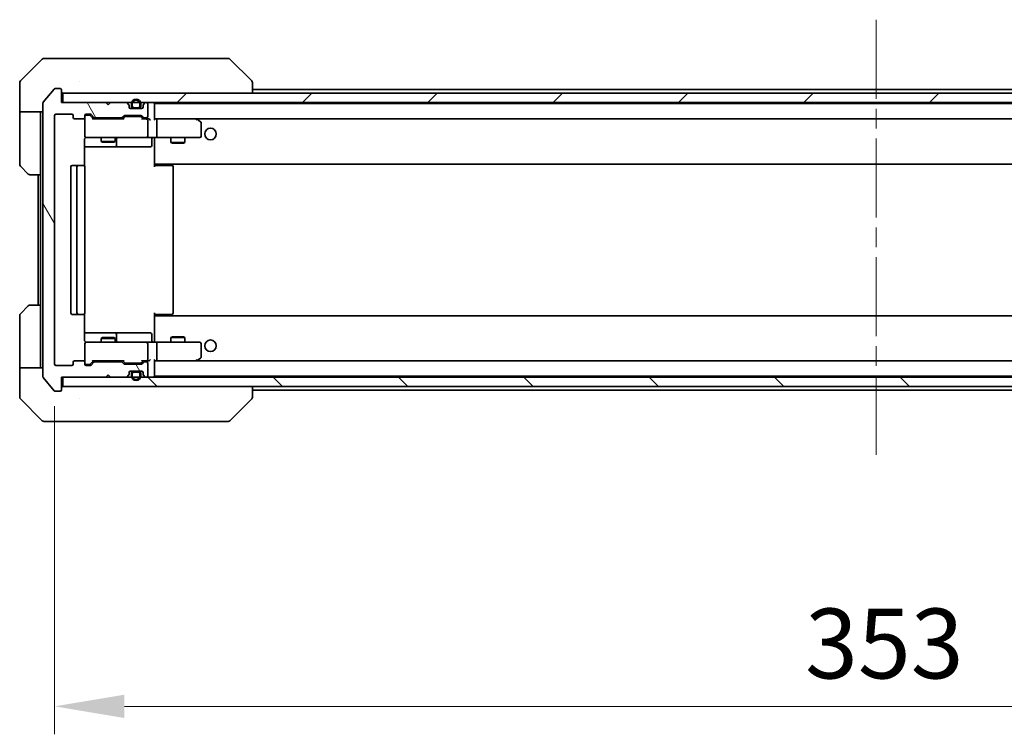
# Model space of a CAD drawing. Units: millimetres. Extents: x 43 to 9096, y 24 to 1710.
# Drawn here: x 3078 to 3290, y 1220 to 1374 of the extents above; entities that cross this region are included whole.
import ezdxf

# ---------------------------------------------------------------- set-up
doc = ezdxf.new("R2010")
doc.units = ezdxf.units.MM
doc.header["$LTSCALE"] = 3
doc.linetypes.add('CHAIN', pattern=[0.3543, 0.2362, -0.0295, 0.0591, -0.0295])
doc.layers.get('Defpoints').update_dxf_attribs({"lineweight": 25})
for name, color, linetype, lineweight in [('Centerline (ISO)', 131, 'Continuous', 18), ('Dimension (ISO)', 7, 'Continuous', 18), ('Dimension (ISO) @ 1', 7, 'Continuous', 18), ('Hatch (ISO)', 1, 'Continuous', 18), ('Visible (ISO)', 7, 'Continuous', 35)]:
    doc.layers.add(name, color=color, linetype=linetype, lineweight=lineweight)
doc.styles.add('Note Text (TK)', font='txt')
doc.dimstyles.new('Default - Method 1b (TK)', dxfattribs={"dimscale": 3, "dimtxt": 2.5, "dimasz": 2.5, "dimexe": 1, "dimexo": 1.5, "dimgap": 1, "dimtad": 1, "dimtoh": 1, "dimrnd": 1e-08, "dimdsep": 46, "dimtxsty": 'Note Text (TK)', "dimcen": 0.09, "dimdle": 5, "dimclrd": 100, "dimclre": 100, "dimclrt": 7, "dimadec": 1, "dimazin": 1, "dimtfac": 1, "dimtmove": 0, "dimatfit": 3, "dimfxl": 1, "dimtolj": 1, "dimlwd": -1, "dimlwe": -1, "dimarcsym": 0})

# ---------------------------------------------------------------- blocks, each defined once
blk = doc.blocks.new('*D116')
at = {"layer": 'Defpoints', "color": 0}
for p in [(3085.59, 1299.5), (3438.59, 1299.5), (3438.59, 1226)]:
    blk.add_point(p, dxfattribs=at)
at = {"layer": 'Dimension (ISO)', "color": 100}
for p, q in [((3085.59, 1290.5), (3085.59, 1220)), ((3438.59, 1290.5), (3438.59, 1220)), ((3100.59, 1226), (3423.59, 1226))]:
    blk.add_line(p, q, dxfattribs=at)
for points in [[(3100.59, 1228.5), (3100.59, 1223.5), (3085.59, 1226)], [(3423.59, 1228.5), (3423.59, 1223.5), (3438.59, 1226)]]:
    blk.add_solid(points, dxfattribs=at)
at = {"layer": 'Dimension (ISO)', "color": 7, "insert": (3246.83, 1239.5), "char_height": 15, "attachment_point": 4, "style": 'Note Text (TK)'}
blk.add_mtext('\\A1;353', dxfattribs=at)

msp = doc.modelspace()

# ---------------------------------------------------------------- hatches: boundary and pattern name
at = {"layer": 'Hatch (ISO)'}
h = msp.add_hatch(dxfattribs=at)
h.set_pattern_fill('ANSI31', color=256, scale=152.4, angle=75.000175, style=0)
h.set_pattern_definition([(120.0002, (1139.5, -24), (-16.49775, -9.52505), [])])
edge = h.paths.add_edge_path()
edge.add_line((3094.2634, 1352.4039), (3099.9149, 1352.4039))
edge.add_ellipse((3099.9149, 1352.7039), major_axis=(0.3, 0), ratio=1, start_angle=270, end_angle=315)
edge.add_line((3100.127, 1352.4917), (3100.4513, 1352.816))
edge.add_ellipse((3100.6634, 1352.6039), major_axis=(0.2121, 0.2121), ratio=1, start_angle=45, end_angle=90, ccw=False)
edge.add_line((3100.6634, 1352.9039), (3104.1649, 1352.9039))
edge.add_ellipse((3104.1649, 1352.6039), major_axis=(0.3, 0), ratio=1, start_angle=45, end_angle=90, ccw=False)
edge.add_line((3104.377, 1352.816), (3104.7013, 1352.4917))
edge.add_ellipse((3104.9134, 1352.7039), major_axis=(0.2121, -0.2121), ratio=1, start_angle=270, end_angle=315)
edge.add_line((3104.9134, 1352.4039), (3105.2892, 1352.4039))
edge.add_ellipse((3105.2892, 1352.7039), major_axis=(0.3, 0), ratio=1, start_angle=270, end_angle=360)
edge.add_line((3105.5892, 1352.7039), (3105.5892, 1355.4039))
edge.add_ellipse((3105.2892, 1355.4039), major_axis=(0, 0.3), ratio=1, start_angle=270, end_angle=360)
edge.add_line((3105.2892, 1355.7039), (3105.2134, 1355.7039))
edge.add_ellipse((3105.2134, 1355.4039), major_axis=(-0.3, 0), ratio=1, start_angle=270, end_angle=315)
edge.add_line((3105.0013, 1355.616), (3104.677, 1355.2917))
edge.add_ellipse((3104.8892, 1355.0796), major_axis=(-0.2121, -0.2121), ratio=1, start_angle=270, end_angle=315)
edge.add_line((3104.5892, 1355.0796), (3104.5892, 1354.7039))
edge.add_ellipse((3104.2892, 1354.7039), major_axis=(0, -0.3), ratio=1, start_angle=0, end_angle=90, ccw=False)
edge.add_line((3104.2892, 1354.4039), (3101.8892, 1354.4039))
edge.add_ellipse((3101.8892, 1354.7039), major_axis=(-0.3, 0), ratio=1, start_angle=0, end_angle=90, ccw=False)
edge.add_line((3101.5892, 1354.7039), (3101.5892, 1355.0796))
edge.add_ellipse((3101.2892, 1355.0796), major_axis=(0, 0.3), ratio=1, start_angle=270, end_angle=315)
edge.add_line((3101.5013, 1355.2917), (3101.177, 1355.616))
edge.add_ellipse((3100.9649, 1355.4039), major_axis=(-0.2121, 0.2121), ratio=1, start_angle=270, end_angle=315)
edge.add_line((3100.9649, 1355.7039), (3097.5892, 1355.7039))
edge.add_line((3097.5892, 1355.7039), (3097.0892, 1355.2039))
edge.add_line((3097.0892, 1355.2039), (3096.5892, 1355.7039))
edge.add_line((3096.5892, 1355.7039), (3087.0892, 1355.7039))
edge.add_line((3087.0892, 1355.7039), (3087.0892, 1358.4039))
edge.add_ellipse((3086.7892, 1358.4039), major_axis=(0, 0.3), ratio=1, start_angle=270, end_angle=360)
edge.add_line((3086.7892, 1358.7039), (3085.7297, 1358.7039))
edge.add_ellipse((3085.7297, 1358.4039), major_axis=(-0.3, 0), ratio=1, start_angle=270, end_angle=320.194429)
edge.add_line((3085.4992, 1358.5959), (3083.1587, 1355.7873))
edge.add_ellipse((3083.3892, 1355.5952), major_axis=(-0.1921, -0.2305), ratio=1, start_angle=270, end_angle=309.805571)
edge.add_line((3083.0892, 1355.5952), (3083.0892, 1296.8125))
edge.add_ellipse((3083.3892, 1296.8125), major_axis=(0, -0.3), ratio=1, start_angle=270, end_angle=309.805571)
edge.add_line((3083.1587, 1296.6204), (3085.4992, 1293.8118))
edge.add_ellipse((3085.7297, 1294.0039), major_axis=(0.1921, -0.2305), ratio=1, start_angle=270, end_angle=320.194429)
edge.add_line((3085.7297, 1293.7039), (3086.7892, 1293.7039))
edge.add_ellipse((3086.7892, 1294.0039), major_axis=(0.3, 0), ratio=1, start_angle=270, end_angle=360)
edge.add_line((3087.0892, 1294.0039), (3087.0892, 1296.7039))
edge.add_line((3087.0892, 1296.7039), (3096.5892, 1296.7039))
edge.add_line((3096.5892, 1296.7039), (3097.0892, 1297.2039))
edge.add_line((3097.0892, 1297.2039), (3097.5892, 1296.7039))
edge.add_line((3097.5892, 1296.7039), (3100.9649, 1296.7039))
edge.add_ellipse((3100.9649, 1297.0039), major_axis=(0.3, 0), ratio=1, start_angle=270, end_angle=315)
edge.add_line((3101.177, 1296.7917), (3101.5013, 1297.116))
edge.add_ellipse((3101.2892, 1297.3281), major_axis=(0.2121, 0.2121), ratio=1, start_angle=270, end_angle=315)
edge.add_line((3101.5892, 1297.3281), (3101.5892, 1297.7039))
edge.add_ellipse((3101.8892, 1297.7039), major_axis=(0, 0.3), ratio=1, start_angle=0, end_angle=90, ccw=False)
edge.add_line((3101.8892, 1298.0039), (3104.2892, 1298.0039))
edge.add_ellipse((3104.2892, 1297.7039), major_axis=(0.3, 0), ratio=1, start_angle=0, end_angle=90, ccw=False)
edge.add_line((3104.5892, 1297.7039), (3104.5892, 1297.3281))
edge.add_ellipse((3104.8892, 1297.3281), major_axis=(0, -0.3), ratio=1, start_angle=270, end_angle=315)
edge.add_line((3104.677, 1297.116), (3105.0013, 1296.7917))
edge.add_ellipse((3105.2134, 1297.0039), major_axis=(0.2121, -0.2121), ratio=1, start_angle=270, end_angle=315)
edge.add_line((3105.2134, 1296.7039), (3105.2892, 1296.7039))
edge.add_ellipse((3105.2892, 1297.0039), major_axis=(0.3, 0), ratio=1, start_angle=270, end_angle=360)
edge.add_line((3105.5892, 1297.0039), (3105.5892, 1299.7039))
edge.add_ellipse((3105.2892, 1299.7039), major_axis=(0, 0.3), ratio=1, start_angle=270, end_angle=360)
edge.add_line((3105.2892, 1300.0039), (3104.9134, 1300.0039))
edge.add_ellipse((3104.9134, 1299.7039), major_axis=(-0.3, 0), ratio=1, start_angle=270, end_angle=315)
edge.add_line((3104.7013, 1299.916), (3104.377, 1299.5917))
edge.add_ellipse((3104.1649, 1299.8039), major_axis=(-0.2121, -0.2121), ratio=1, start_angle=45, end_angle=90, ccw=False)
edge.add_line((3104.1649, 1299.5039), (3100.6634, 1299.5039))
edge.add_ellipse((3100.6634, 1299.8039), major_axis=(-0.3, 0), ratio=1, start_angle=45, end_angle=90, ccw=False)
edge.add_line((3100.4513, 1299.5917), (3100.127, 1299.916))
edge.add_ellipse((3099.9149, 1299.7039), major_axis=(-0.2121, 0.2121), ratio=1, start_angle=270, end_angle=315)
edge.add_line((3099.9149, 1300.0039), (3094.2634, 1300.0039))
edge.add_ellipse((3094.2634, 1299.7039), major_axis=(-0.3, 0), ratio=1, start_angle=270, end_angle=315)
edge.add_line((3094.0513, 1299.916), (3093.427, 1299.2917))
edge.add_ellipse((3093.2149, 1299.5039), major_axis=(-0.2121, -0.2121), ratio=1, start_angle=45, end_angle=90, ccw=False)
edge.add_line((3093.2149, 1299.2039), (3092.3892, 1299.2039))
edge.add_ellipse((3092.3892, 1299.5039), major_axis=(-0.3, 0), ratio=1, start_angle=0, end_angle=90, ccw=False)
edge.add_line((3092.0892, 1299.5039), (3092.0892, 1299.9039))
edge.add_ellipse((3091.7892, 1299.9039), major_axis=(0, 0.3), ratio=1, start_angle=270, end_angle=360)
edge.add_line((3091.7892, 1300.2039), (3089.8892, 1300.2039))
edge.add_ellipse((3089.8892, 1299.9039), major_axis=(-0.3, 0), ratio=1, start_angle=270, end_angle=360)
edge.add_line((3089.5892, 1299.9039), (3089.5892, 1299.5039))
edge.add_ellipse((3089.2892, 1299.5039), major_axis=(0, -0.3), ratio=1, start_angle=0, end_angle=90, ccw=False)
edge.add_line((3089.2892, 1299.2039), (3085.8892, 1299.2039))
edge.add_ellipse((3085.8892, 1299.5039), major_axis=(-0.3, 0), ratio=1, start_angle=0, end_angle=90, ccw=False)
edge.add_line((3085.5892, 1299.5039), (3085.5892, 1352.9039))
edge.add_ellipse((3085.8892, 1352.9039), major_axis=(0, 0.3), ratio=1, start_angle=0, end_angle=90, ccw=False)
edge.add_line((3085.8892, 1353.2039), (3089.2892, 1353.2039))
edge.add_ellipse((3089.2892, 1352.9039), major_axis=(0.3, 0), ratio=1, start_angle=0, end_angle=90, ccw=False)
edge.add_line((3089.5892, 1352.9039), (3089.5892, 1352.5039))
edge.add_ellipse((3089.8892, 1352.5039), major_axis=(0, -0.3), ratio=1, start_angle=270, end_angle=360)
edge.add_line((3089.8892, 1352.2039), (3091.7892, 1352.2039))
edge.add_ellipse((3091.7892, 1352.5039), major_axis=(0.3, 0), ratio=1, start_angle=270, end_angle=360)
edge.add_line((3092.0892, 1352.5039), (3092.0892, 1352.9039))
edge.add_ellipse((3092.3892, 1352.9039), major_axis=(0, 0.3), ratio=1, start_angle=0, end_angle=90, ccw=False)
edge.add_line((3092.3892, 1353.2039), (3093.2149, 1353.2039))
edge.add_ellipse((3093.2149, 1352.9039), major_axis=(0.3, 0), ratio=1, start_angle=45, end_angle=90, ccw=False)
edge.add_line((3093.427, 1353.116), (3094.0513, 1352.4917))
edge.add_ellipse((3094.2634, 1352.7039), major_axis=(0.2121, -0.2121), ratio=1, start_angle=270, end_angle=315)
h = msp.add_hatch(dxfattribs=at)
h.set_pattern_fill('ANSI31', color=256, scale=152.4, style=0)
h.set_pattern_definition([(45, (1139.5, -24), (-13.47038, 13.47038), [])])
h.paths.add_polyline_path([(3087.3892, 1357.7039), (3087.3892, 1355.7039), (3436.7892, 1355.7039), (3436.7892, 1357.7039)])
h = msp.add_hatch(dxfattribs=at)
h.set_pattern_fill('ANSI31', color=256, scale=152.4, angle=90.00021, style=0)
h.set_pattern_definition([(135.0002, (1139.5, -24), (-13.47033, -13.47043), [])])
h.paths.add_polyline_path([(3087.3892, 1296.7039), (3087.3892, 1294.7039), (3436.7892, 1294.7039), (3436.7892, 1296.7039)])

# ---------------------------------------------------------------- linework, layer by layer
at = {"layer": 'Centerline (ISO)', "linetype": 'CHAIN', "ltscale": 23.990969}
msp.add_line((3262.0892, 1373.5039), (3262.0892, 1278.9039), dxfattribs=at)
at = {"layer": 'Visible (ISO)'}
for p, q in [((3082.9427, 1365.0574), (3078.2356, 1360.3503)), ((3083.2963, 1365.2039), (3086.0892, 1365.2039)), ((3087.4263, 1365.2039), (3086.0892, 1365.2039)), ((3088.8943, 1365.2039), (3087.4263, 1365.2039)), ((3121.9064, 1365.2039), (3088.8943, 1365.2039)), ((3122.8821, 1365.2039), (3121.9064, 1365.2039)), ((3123.2356, 1365.0574), (3127.9427, 1360.3503)), ((3078.0892, 1357.7039), (3078.0892, 1359.9968)), ((3085.4992, 1358.5959), (3083.1587, 1355.7873)), ((3086.7892, 1358.7039), (3085.7297, 1358.7039)), ((3087.0892, 1355.7039), (3087.0892, 1358.4039)), ((3090.8392, 1360.2856), (3090.8392, 1360.2867)), ((3128.0892, 1357.7039), (3128.0892, 1359.9967)), ((3128.0892, 1358.5039), (3396.0892, 1358.5039)), ((3078.0892, 1353.7039), (3078.0892, 1357.7039)), ((3087.3892, 1357.7039), (3087.3892, 1355.7039)), ((3436.7892, 1357.7039), (3087.3892, 1357.7039)), ((3083.0892, 1355.5952), (3083.0892, 1296.8125)), ((3096.5892, 1355.7039), (3087.0892, 1355.7039)), ((3087.3892, 1355.7039), (3436.7892, 1355.7039)), ((3097.0892, 1355.2039), (3096.5892, 1355.7039)), ((3097.5892, 1355.7039), (3097.0892, 1355.2039)), ((3100.9649, 1355.7039), (3097.5892, 1355.7039)), ((3101.5013, 1355.2917), (3101.177, 1355.616)), ((3101.5892, 1354.7039), (3101.5892, 1355.0796)), ((3104.2892, 1354.4039), (3101.8892, 1354.4039)), ((3102.0892, 1355.4039), (3102.0892, 1354.9039)), ((3102.2892, 1355.4039), (3102.2892, 1354.9039)), ((3102.2892, 1354.9039), (3102.2892, 1355.4039)), ((3102.5892, 1354.6039), (3103.5892, 1354.6039)), ((3103.5892, 1354.6039), (3102.5892, 1354.6039)), ((3102.5892, 1354.4039), (3103.5892, 1354.4039)), ((3103.8892, 1354.9039), (3103.8892, 1355.4039)), ((3103.8892, 1355.4039), (3103.8892, 1354.9039)), ((3104.0892, 1354.9039), (3104.0892, 1355.4039)), ((3104.5892, 1355.0796), (3104.5892, 1354.7039)), ((3105.0013, 1355.616), (3104.677, 1355.2917)), ((3105.2892, 1355.7039), (3105.2134, 1355.7039)), ((3105.5892, 1352.7039), (3105.5892, 1355.4039)), ((3107.0892, 1355.5039), (3107.0892, 1355.4039)), ((3107.0892, 1355.5039), (3417.0892, 1355.5039)), ((3107.0892, 1352.116), (3107.0892, 1355.4039)), ((3083.0892, 1353.7039), (3078.0892, 1353.7039)), ((3078.0892, 1353.7039), (3078.0892, 1352.7039)), ((3078.0892, 1352.7039), (3078.0892, 1342.411)), ((3082.5892, 1352.7039), (3082.5892, 1353.7039)), ((3082.5892, 1340.2039), (3082.5892, 1352.7039)), ((3085.5892, 1299.5039), (3085.5892, 1352.9039)), ((3085.8892, 1353.2039), (3089.2892, 1353.2039)), ((3089.5892, 1352.9039), (3089.5892, 1352.5039)), ((3089.8892, 1352.2039), (3091.7892, 1352.2039)), ((3092.0892, 1352.5039), (3092.0892, 1352.9039)), ((3092.0892, 1352.5039), (3092.0892, 1348.5039)), ((3092.3892, 1353.2039), (3093.2149, 1353.2039)), ((3092.8784, 1353.0039), (3092.3892, 1353.0039)), ((3093.0149, 1353.0039), (3092.8784, 1353.0039)), ((3093.9392, 1352.2039), (3093.227, 1352.916)), ((3093.427, 1353.116), (3094.0513, 1352.4917)), ((3100.4153, 1352.2039), (3093.7631, 1352.2039)), ((3094.2634, 1352.4039), (3099.9149, 1352.4039)), ((3095.5892, 1352.4039), (3095.5892, 1352.2039)), ((3098.5892, 1352.4039), (3098.5892, 1352.2039)), ((3100.127, 1352.4917), (3100.4513, 1352.816)), ((3100.6513, 1352.616), (3100.2392, 1352.2039)), ((3100.6634, 1352.9039), (3104.1649, 1352.9039)), ((3101.0069, 1352.7039), (3100.8635, 1352.7039)), ((3103.8214, 1352.7039), (3101.0069, 1352.7039)), ((3103.9649, 1352.7039), (3103.8214, 1352.7039)), ((3104.177, 1352.616), (3104.5892, 1352.2039)), ((3104.377, 1352.816), (3104.7013, 1352.4917)), ((3105.2892, 1352.2039), (3104.4131, 1352.2039)), ((3104.9134, 1352.4039), (3105.2892, 1352.4039)), ((3105.6649, 1352.2039), (3105.2892, 1352.2039)), ((3105.5892, 1348.5039), (3105.5892, 1351.9039)), ((3107.4649, 1352.2039), (3107.0892, 1352.2039)), ((3116.0558, 1352.2039), (3107.4649, 1352.2039)), ((3107.4649, 1352.2039), (3416.7134, 1352.2039)), ((3107.5892, 1348.5039), (3107.5892, 1351.9039)), ((3116.0258, 1351.9039), (3116.1814, 1352.0595)), ((3116.2358, 1352.1439), (3116.1558, 1352.2039)), ((3116.9692, 1351.5939), (3116.2358, 1352.1439)), ((3117.0892, 1348.5039), (3117.0892, 1351.3539)), ((3091.9993, 1342.1179), (3091.9993, 1347.7039)), ((3092.3892, 1348.2039), (3093.2746, 1348.2039)), ((3093.2746, 1348.2039), (3104.4709, 1348.2039)), ((3095.5892, 1348.2039), (3095.5892, 1347.3572)), ((3098.5892, 1348.2039), (3098.5892, 1347.3572)), ((3098.8837, 1346.5039), (3098.8837, 1347.9039)), ((3104.4709, 1348.2039), (3105.2892, 1348.2039)), ((3107.4649, 1348.2039), (3105.2892, 1348.2039)), ((3106.4878, 1347.9039), (3106.4878, 1346.5039)), ((3107.0892, 1347.9785), (3107.0892, 1348.1961)), ((3107.0892, 1342.8039), (3107.0892, 1347.9788)), ((3107.4649, 1348.2039), (3116.0258, 1348.2039)), ((3110.5892, 1348.2039), (3110.5892, 1347.1572)), ((3113.5892, 1348.2039), (3113.5892, 1347.1572)), ((3116.0258, 1348.2039), (3116.7892, 1348.2039)), ((3091.9993, 1346.2039), (3098.4121, 1346.2039)), ((3095.5892, 1347.3572), (3098.5892, 1347.3572)), ((3095.8959, 1347.2039), (3095.5892, 1347.3572)), ((3098.2824, 1347.2039), (3095.8959, 1347.2039)), ((3098.2824, 1347.2039), (3098.5892, 1347.3572)), ((3098.4121, 1346.2039), (3098.5837, 1346.2039)), ((3098.5837, 1346.2039), (3102.2582, 1346.2039)), ((3102.2582, 1346.2039), (3106.1878, 1346.2039)), ((3110.5892, 1347.1572), (3113.5892, 1347.1572)), ((3110.8959, 1347.0039), (3110.5892, 1347.1572)), ((3113.2824, 1347.0039), (3110.8959, 1347.0039)), ((3113.2824, 1347.0039), (3113.5892, 1347.1572)), ((3079.9427, 1340.3503), (3078.2356, 1342.0574)), ((3089.0892, 1341.9039), (3089.0892, 1310.5039)), ((3090.6892, 1342.2039), (3089.3892, 1342.2039)), ((3090.3892, 1341.9039), (3090.3892, 1310.5039)), ((3090.8821, 1342.2039), (3090.6892, 1342.2039)), ((3090.8821, 1342.2039), (3091.0235, 1342.2039)), ((3091.7306, 1342.2039), (3091.0235, 1342.2039)), ((3091.7306, 1342.2039), (3091.7892, 1342.2039)), ((3092.0892, 1310.5039), (3092.0892, 1341.9039)), ((3107.0892, 1342.8039), (3107.0892, 1342.5898)), ((3107.0892, 1342.5898), (3107.0892, 1341.9039)), ((3107.0892, 1342.5039), (3417.0892, 1342.5039)), ((3107.0892, 1342.2039), (3107.5034, 1342.2039)), ((3107.3392, 1342.2039), (3107.3392, 1342.5039)), ((3109.8821, 1342.2039), (3107.5034, 1342.2039)), ((3109.8821, 1342.2039), (3110.0235, 1342.2039)), ((3110.7306, 1342.2039), (3110.0235, 1342.2039)), ((3110.7306, 1342.2039), (3110.7892, 1342.2039)), ((3111.0892, 1310.5039), (3111.0892, 1341.9039)), ((3082.5892, 1340.2039), (3080.2963, 1340.2039)), ((3082.0892, 1340.2039), (3082.0892, 1312.2039)), ((3082.5892, 1340.2039), (3082.5892, 1312.2039)), ((3078.2356, 1310.3503), (3079.9427, 1312.0574)), ((3080.2963, 1312.2039), (3082.5892, 1312.2039)), ((3082.5892, 1312.2039), (3082.5892, 1299.7039)), ((3078.0892, 1299.7039), (3078.0892, 1309.9968)), ((3089.3892, 1310.2039), (3090.6892, 1310.2039)), ((3090.6892, 1310.2039), (3090.8821, 1310.2039)), ((3091.0235, 1310.2039), (3090.8821, 1310.2039)), ((3091.0235, 1310.2039), (3091.7306, 1310.2039)), ((3091.7892, 1310.2039), (3091.7306, 1310.2039)), ((3091.9993, 1304.7039), (3091.9993, 1310.2898)), ((3107.0892, 1310.5039), (3107.0892, 1309.8179)), ((3107.5034, 1310.2039), (3107.0892, 1310.2039)), ((3417.0892, 1309.9039), (3107.0892, 1309.9039)), ((3107.0892, 1309.8179), (3107.0892, 1309.6039)), ((3107.0892, 1304.4289), (3107.0892, 1309.6039)), ((3107.3392, 1309.9039), (3107.3392, 1310.2039)), ((3107.5034, 1310.2039), (3109.8821, 1310.2039)), ((3110.0235, 1310.2039), (3109.8821, 1310.2039)), ((3110.0235, 1310.2039), (3110.7306, 1310.2039)), ((3110.7892, 1310.2039), (3110.7306, 1310.2039)), ((3098.4121, 1306.2039), (3091.9993, 1306.2039)), ((3098.5837, 1306.2039), (3098.4121, 1306.2039)), ((3102.2582, 1306.2039), (3098.5837, 1306.2039)), ((3098.8837, 1304.5039), (3098.8837, 1305.9039)), ((3106.1878, 1306.2039), (3102.2582, 1306.2039)), ((3106.4878, 1304.5039), (3106.4878, 1305.9039)), ((3110.8959, 1305.4039), (3110.5892, 1305.2505)), ((3110.8959, 1305.4039), (3113.2824, 1305.4039)), ((3113.2824, 1305.4039), (3113.5892, 1305.2505)), ((3092.0892, 1303.9039), (3092.0892, 1299.9039)), ((3093.2746, 1304.2039), (3092.3892, 1304.2039)), ((3104.4709, 1304.2039), (3093.2746, 1304.2039)), ((3095.8959, 1305.2039), (3095.5892, 1305.0505)), ((3098.5892, 1305.0505), (3095.5892, 1305.0505)), ((3095.5892, 1304.2039), (3095.5892, 1305.0505)), ((3095.8959, 1305.2039), (3098.2824, 1305.2039)), ((3098.2824, 1305.2039), (3098.5892, 1305.0505)), ((3098.5892, 1304.2039), (3098.5892, 1305.0505)), ((3105.2892, 1304.2039), (3104.4709, 1304.2039)), ((3105.2892, 1304.2039), (3107.4649, 1304.2039)), ((3105.5892, 1300.5039), (3105.5892, 1303.9039)), ((3107.0892, 1304.2116), (3107.0892, 1304.4292)), ((3116.0258, 1304.2039), (3107.4649, 1304.2039)), ((3107.5892, 1300.5039), (3107.5892, 1303.9039)), ((3113.5892, 1305.2505), (3110.5892, 1305.2505)), ((3110.5892, 1304.2039), (3110.5892, 1305.2505)), ((3113.5892, 1304.2039), (3113.5892, 1305.2505)), ((3116.7892, 1304.2039), (3116.0258, 1304.2039)), ((3117.0892, 1301.0539), (3117.0892, 1303.9039)), ((3078.0892, 1299.7039), (3078.0892, 1298.7039)), ((3082.5892, 1298.7039), (3082.5892, 1299.7039)), ((3089.2892, 1299.2039), (3085.8892, 1299.2039)), ((3089.5892, 1299.9039), (3089.5892, 1299.5039)), ((3091.7892, 1300.2039), (3089.8892, 1300.2039)), ((3092.0892, 1299.5039), (3092.0892, 1299.9039)), ((3092.3892, 1299.4039), (3092.8784, 1299.4039)), ((3093.2149, 1299.2039), (3092.3892, 1299.2039)), ((3092.8784, 1299.4039), (3093.0149, 1299.4039)), ((3093.9392, 1300.2039), (3093.227, 1299.4917)), ((3094.0513, 1299.916), (3093.427, 1299.2917)), ((3093.7631, 1300.2039), (3100.4153, 1300.2039)), ((3099.9149, 1300.0039), (3094.2634, 1300.0039)), ((3095.5892, 1300.0039), (3095.5892, 1300.2039)), ((3098.5892, 1300.0039), (3098.5892, 1300.2039)), ((3100.4513, 1299.5917), (3100.127, 1299.916)), ((3100.6513, 1299.7917), (3100.2392, 1300.2039)), ((3104.1649, 1299.5039), (3100.6634, 1299.5039)), ((3100.8635, 1299.7039), (3101.0069, 1299.7039)), ((3101.0069, 1299.7039), (3103.8214, 1299.7039)), ((3103.8214, 1299.7039), (3103.9649, 1299.7039)), ((3104.5892, 1300.2039), (3104.177, 1299.7917)), ((3104.7013, 1299.916), (3104.377, 1299.5917)), ((3104.4131, 1300.2039), (3105.2892, 1300.2039)), ((3105.2892, 1300.0039), (3104.9134, 1300.0039)), ((3105.2892, 1300.2039), (3105.6649, 1300.2039)), ((3105.5892, 1297.0039), (3105.5892, 1299.7039)), ((3107.0892, 1297.0039), (3107.0892, 1300.2917)), ((3107.0892, 1300.2039), (3107.4649, 1300.2039)), ((3107.4649, 1300.2039), (3116.0558, 1300.2039)), ((3416.7134, 1300.2039), (3107.4649, 1300.2039)), ((3116.0258, 1300.5039), (3116.1814, 1300.3483)), ((3116.1558, 1300.2039), (3116.2358, 1300.2639)), ((3116.2358, 1300.2639), (3116.9692, 1300.8139)), ((3078.0892, 1298.7039), (3083.0892, 1298.7039)), ((3078.0892, 1298.7039), (3078.0892, 1294.7039)), ((3096.5892, 1296.7039), (3097.0892, 1297.2039)), ((3097.0892, 1297.2039), (3097.5892, 1296.7039)), ((3101.177, 1296.7917), (3101.5013, 1297.116)), ((3101.5892, 1297.3281), (3101.5892, 1297.7039)), ((3101.8892, 1298.0039), (3104.2892, 1298.0039)), ((3102.0892, 1297.5039), (3102.0892, 1297.0039)), ((3102.2892, 1297.5039), (3102.2892, 1297.0039)), ((3102.2892, 1297.0039), (3102.2892, 1297.5039)), ((3103.5892, 1298.0039), (3102.5892, 1298.0039)), ((3103.5892, 1297.8039), (3102.5892, 1297.8039)), ((3102.5892, 1297.8039), (3103.5892, 1297.8039)), ((3103.8892, 1297.0039), (3103.8892, 1297.5039)), ((3103.8892, 1297.5039), (3103.8892, 1297.0039)), ((3104.0892, 1297.0039), (3104.0892, 1297.5039)), ((3104.5892, 1297.7039), (3104.5892, 1297.3281)), ((3104.677, 1297.116), (3105.0013, 1296.7917)), ((3107.0892, 1297.0039), (3107.0892, 1296.9039)), ((3417.0892, 1296.9039), (3107.0892, 1296.9039)), ((3083.1587, 1296.6204), (3085.4992, 1293.8118)), ((3087.0892, 1294.0039), (3087.0892, 1296.7039)), ((3087.0892, 1296.7039), (3096.5892, 1296.7039)), ((3087.3892, 1296.7039), (3087.3892, 1294.7039)), ((3436.7892, 1296.7039), (3087.3892, 1296.7039)), ((3097.5892, 1296.7039), (3100.9649, 1296.7039)), ((3105.2134, 1296.7039), (3105.2892, 1296.7039)), ((3078.0892, 1294.7039), (3078.0892, 1292.411)), ((3085.7297, 1293.7039), (3086.7892, 1293.7039)), ((3087.3892, 1294.7039), (3436.7892, 1294.7039)), ((3128.0892, 1292.411), (3128.0892, 1294.7039)), ((3396.0892, 1293.9039), (3128.0892, 1293.9039)), ((3078.2356, 1292.0574), (3082.9427, 1287.3503)), ((3090.8392, 1292.1234), (3090.8392, 1292.1209)), ((3123.2356, 1287.3503), (3127.9427, 1292.0574)), ((3086.0892, 1287.2039), (3083.2963, 1287.2039)), ((3086.0892, 1287.2039), (3087.4263, 1287.2039)), ((3087.4263, 1287.2039), (3088.8943, 1287.2039)), ((3088.8943, 1287.2039), (3121.9064, 1287.2039)), ((3121.9064, 1287.2039), (3122.8821, 1287.2039))]:
    msp.add_line(p, q, dxfattribs=at)
for centre in [(3119.0892, 1348.9539), (3119.0892, 1303.4539)]:
    msp.add_circle(centre, 1.25, dxfattribs=at)
for centre, radius, start, end in [((3083.2963, 1364.7039), 0.5, 90, 135), ((3122.8821, 1364.7039), 0.5, 45, 90), ((3078.5892, 1359.9968), 0.5, 135, 180), ((3085.7297, 1358.4039), 0.3, 90, 140.194429), ((3086.7892, 1358.4039), 0.3, 0, 90), ((3087.3892, 1358.0039), 0.3, 180, 270), ((3103.0892, 1355.4039), 1, 0, 180), ((3103.0892, 1355.4039), 0.8, 0, 180), ((3103.0892, 1355.4039), 0.8, 0, 180), ((3083.3892, 1355.5952), 0.3, 140.194429, 180), ((3100.9649, 1355.4039), 0.3, 45, 90), ((3101.2892, 1355.0796), 0.3, 0, 45), ((3101.8892, 1354.7039), 0.3, 180, 270), ((3102.5892, 1354.9039), 0.5, 180, 270), ((3102.5892, 1354.9039), 0.3, 180, 270), ((3102.5892, 1354.9039), 0.3, 180, 270), ((3103.5892, 1354.9039), 0.3, 270, 0), ((3103.5892, 1354.9039), 0.3, 270, 0), ((3103.5892, 1354.9039), 0.5, 270, 0), ((3104.2892, 1354.7039), 0.3, 270, 0), ((3104.8892, 1355.0796), 0.3, 135, 180), ((3105.2134, 1355.4039), 0.3, 90, 135), ((3105.2892, 1355.4039), 0.3, 0, 90), ((3106.7892, 1355.4039), 0.3, 0, 90), ((3085.8892, 1352.9039), 0.3, 90, 180), ((3089.2892, 1352.9039), 0.3, 0, 90), ((3089.8892, 1352.5039), 0.3, 180, 270), ((3091.7892, 1352.5039), 0.3, 270, 0), ((3092.3892, 1352.9039), 0.3, 90, 180), ((3092.3892, 1352.7039), 0.3, 90, 180), ((3093.2149, 1352.9039), 0.3, 45, 90), ((3094.2634, 1352.7039), 0.3, 225, 270), ((3099.9149, 1352.7039), 0.3, 270, 315), ((3100.6634, 1352.6039), 0.3, 90, 135), ((3104.1649, 1352.6039), 0.3, 45, 90), ((3104.9134, 1352.7039), 0.3, 225, 270), ((3105.2892, 1352.7039), 0.3, 270, 0), ((3105.2892, 1351.9039), 0.3, 66.562016, 90), ((3105.2892, 1351.9039), 0.3, 0, 31.244455), ((3116.0558, 1351.9039), 0.3, 66.562015, 90), ((3116.0558, 1351.9039), 0.3, 53.130102, 66.562016), ((3116.7892, 1351.3539), 0.3, 0, 53.130102), ((3092.3892, 1348.5039), 0.3, 180, 270), ((3092.5892, 1347.7039), 0.5, 90, 104.475525), ((3099.1837, 1347.9039), 0.3, 90, 180), ((3105.2892, 1348.5039), 0.3, 270, 0), ((3106.7878, 1347.9039), 0.3, 90, 180), ((3116.7892, 1348.5039), 0.3, 270, 0), ((3098.5837, 1346.5039), 0.3, 270, 0), ((3106.1878, 1346.5039), 0.3, 270, 0), ((3078.5892, 1342.411), 0.5, 180, 225), ((3089.3892, 1341.9039), 0.3, 90, 180), ((3090.6892, 1341.9039), 0.3, 90, 180), ((3091.7892, 1341.9039), 0.3, 0, 90), ((3110.7892, 1341.9039), 0.3, 0, 90), ((3080.2963, 1340.7039), 0.5, 225, 270), ((3080.2963, 1311.7039), 0.5, 90, 135), ((3078.5892, 1309.9968), 0.5, 135, 180), ((3089.3892, 1310.5039), 0.3, 180, 270), ((3090.6892, 1310.5039), 0.3, 180, 270), ((3091.7892, 1310.5039), 0.3, 270, 0), ((3110.7892, 1310.5039), 0.3, 270, 0), ((3098.5837, 1305.9039), 0.3, 0, 90), ((3106.1878, 1305.9039), 0.3, 0, 90), ((3092.3892, 1303.9039), 0.3, 90, 180), ((3092.5892, 1304.7039), 0.5, 255.524475, 270), ((3099.1837, 1304.5039), 0.3, 180, 270), ((3105.2892, 1303.9039), 0.3, 0, 90), ((3106.7878, 1304.5039), 0.3, 180, 270), ((3116.7892, 1303.9039), 0.3, 0, 90), ((3085.8892, 1299.5039), 0.3, 180, 270), ((3089.2892, 1299.5039), 0.3, 270, 0), ((3089.8892, 1299.9039), 0.3, 90, 180), ((3091.7892, 1299.9039), 0.3, 0, 90), ((3092.3892, 1299.7039), 0.3, 180, 270), ((3092.3892, 1299.5039), 0.3, 180, 270), ((3093.2149, 1299.5039), 0.3, 270, 315), ((3094.2634, 1299.7039), 0.3, 90, 135), ((3099.9149, 1299.7039), 0.3, 45, 90), ((3100.6634, 1299.8039), 0.3, 225, 270), ((3104.1649, 1299.8039), 0.3, 270, 315), ((3104.9134, 1299.7039), 0.3, 90, 135), ((3105.2892, 1300.5039), 0.3, 270, 293.437985), ((3105.2892, 1299.7039), 0.3, 0, 90), ((3105.2892, 1300.5039), 0.3, 328.755545, 0), ((3116.0558, 1300.5039), 0.3, 270, 293.437984), ((3116.0558, 1300.5039), 0.3, 293.437984, 306.869898), ((3116.7892, 1301.0539), 0.3, 306.869898, 0), ((3101.2892, 1297.3281), 0.3, 315, 0), ((3101.8892, 1297.7039), 0.3, 90, 180), ((3102.5892, 1297.5039), 0.5, 90, 180), ((3103.0892, 1297.0039), 1, 180, 0), ((3102.5892, 1297.5039), 0.3, 90, 180), ((3102.5892, 1297.5039), 0.3, 90, 180), ((3103.0892, 1297.0039), 0.8, 180, 0), ((3103.0892, 1297.0039), 0.8, 180, 0), ((3103.5892, 1297.5039), 0.5, 0, 90), ((3103.5892, 1297.5039), 0.3, 0, 90), ((3103.5892, 1297.5039), 0.3, 0, 90), ((3104.2892, 1297.7039), 0.3, 0, 90), ((3104.8892, 1297.3281), 0.3, 180, 225), ((3105.2892, 1297.0039), 0.3, 270, 0), ((3106.7892, 1297.0039), 0.3, 270, 0), ((3083.3892, 1296.8125), 0.3, 180, 219.805571), ((3100.9649, 1297.0039), 0.3, 270, 315), ((3105.2134, 1297.0039), 0.3, 225, 270), ((3085.7297, 1294.0039), 0.3, 219.805571, 270), ((3086.7892, 1294.0039), 0.3, 270, 0), ((3087.3892, 1294.4039), 0.3, 90, 180), ((3078.5892, 1292.411), 0.5, 180, 225), ((3127.5892, 1292.411), 0.5, 314.97183, 0.001255), ((3083.2963, 1287.7039), 0.5, 225, 270), ((3122.8821, 1287.7039), 0.5, 270, 315)]:
    msp.add_arc(centre, radius, start, end, dxfattribs=at)
for centre, major_axis, ratio, start_param, end_param in [((3127.6886, 1357.7883), (0.254, 2.5621), 0.00936337, 6.27551125, 6.28339314), ((3127.5892, 1359.9967), (0.5, 0), 0.99995625, 0, 0.78591171), ((3093.0149, 1352.7039), (0.3, 0), 0.99985076, 0.78532354, 1.57079633), ((3093.6599, 1351.9039), (-0.1246, -0.2958), 0.40041045, 3.30861727, 3.95211838), ((3100.5184, 1351.9039), (0.1246, -0.2958), 0.40041045, 2.33106693, 2.97456804), ((3100.8635, 1352.4039), (-0.3, 0), 0.99985076, 4.71238898, 5.49786177), ((3103.9649, 1352.4039), (0.3, 0), 0.99985076, 0.78532354, 1.57079633), ((3104.3099, 1351.9039), (-0.1246, -0.2958), 0.40041045, 3.30861727, 3.95211838), ((3105.2569, 1351.9039), (0.6487, 0.2044), 0.33843751, 1.23011504, 1.46454615), ((3105.2892, 1351.9264), (0.2515, 0.483), 0.33843751, 4.88684285, 5.16156968), ((3105.6649, 1351.9039), (0.4243, 0), 0.70710678, 0.78539816, 1.57079633), ((3105.9649, 1351.9039), (0.2772, -0.2772), 0.41421356, 1.17809725, 1.96349541), ((3106.7892, 1351.9039), (-0.2772, -0.2772), 0.41421356, 1.96349541, 2.74889357), ((3107.4649, 1351.9039), (0, 0.3), 0.41421356, 4.71238898, 6.28318531), ((3116.0258, 1351.9264), (-0.2411, 0.4823), 0.37002441, 4.52944541, 4.80417225), ((3107.4649, 1348.5039), (0, 0.3), 0.41421356, 3.14159265, 4.71238898), ((3107.4649, 1303.9039), (0, 0.3), 0.41421356, 4.71238898, 6.28318531), ((3093.0149, 1299.7039), (0.3, 0), 0.99985076, 4.71238898, 5.49786177), ((3093.6599, 1300.5039), (-0.1246, 0.2958), 0.40041045, 2.33106693, 2.97456804), ((3100.5184, 1300.5039), (0.1246, 0.2958), 0.40041045, 3.30861727, 3.95211838), ((3100.8635, 1300.0039), (-0.3, 0), 0.99985076, 0.78532354, 1.57079633), ((3103.9649, 1300.0039), (0.3, 0), 0.99985076, 4.71238898, 5.49786177), ((3104.3099, 1300.5039), (-0.1246, 0.2958), 0.40041045, 2.33106693, 2.97456804), ((3105.2569, 1300.5039), (0.6487, -0.2044), 0.33843751, 4.81863915, 5.05307027), ((3105.2892, 1300.4813), (0.2515, -0.483), 0.33843751, 1.12161563, 1.39634246), ((3105.6649, 1300.5039), (0.4243, 0), 0.70710678, 4.71238898, 5.49778714), ((3105.9649, 1300.5039), (0.2772, 0.2772), 0.41421356, 4.3196899, 5.10508806), ((3106.7892, 1300.5039), (-0.2772, 0.2772), 0.41421356, 3.53429174, 4.3196899), ((3107.4649, 1300.5039), (0, 0.3), 0.41421356, 3.14159265, 4.71238898), ((3116.0258, 1300.4813), (-0.2411, -0.4823), 0.37002441, 1.47901306, 1.75373989), ((3127.6885, 1294.6202), (0.254, -2.5629), 0.0093619, 6.28297751, 6.29085816)]:
    msp.add_ellipse(centre, major_axis=major_axis, ratio=ratio, start_param=start_param, end_param=end_param, dxfattribs=at)
for points, knots in [([(3105.4085, 1352.1791), (3105.414, 1352.1767), (3105.4195, 1352.1741), (3105.4534, 1352.1569), (3105.4797, 1352.1375), (3105.517, 1352.1003), (3105.5333, 1352.0795), (3105.5456, 1352.0595)], [0.3810312192, 0.3810312192, 0.3810312192, 0.3810312192, 0.382741903, 0.382741903, 0.3917616542, 0.3917616542, 0.3985536381, 0.3985536381, 0.3985536381, 0.3985536381]), ([(3116.1752, 1352.1791), (3116.1762, 1352.1763), (3116.1772, 1352.1735), (3116.1822, 1352.1567), (3116.185, 1352.1353), (3116.1851, 1352.0983), (3116.1838, 1352.0786), (3116.1814, 1352.0595)], [0.2508867575, 0.2508867575, 0.2508867575, 0.2508867575, 0.2528779694, 0.2528779694, 0.2619584182, 0.2619584182, 0.268388032, 0.268388032, 0.268388032, 0.268388032]), ([(3091.9993, 1347.7039), (3091.9993, 1347.7641), (3092.0145, 1347.8348), (3092.064, 1347.9478), (3092.108, 1348.0096), (3092.2008, 1348.0982), (3092.2668, 1348.1403), (3092.3408, 1348.1699), (3092.3549, 1348.1748), (3092.3696, 1348.1792)], [0.1514440253, 0.1514440253, 0.1514440253, 0.1514440253, 0.1695183242, 0.1695183242, 0.1884621188, 0.1884621188, 0.2080337433, 0.2080337433, 0.2123547888, 0.2123547888, 0.2123547888, 0.2123547888]), ([(3092.4641, 1348.188), (3092.4352, 1348.1804), (3092.4046, 1348.1775), (3092.3439, 1348.1808), (3092.3131, 1348.1872), (3092.2533, 1348.2093), (3092.2238, 1348.2259), (3092.1743, 1348.2668), (3092.1533, 1348.291), (3092.1197, 1348.3441), (3092.1067, 1348.3738), (3092.0946, 1348.4202), (3092.0917, 1348.4363), (3092.0899, 1348.4563), (3092.0897, 1348.4602), (3092.0893, 1348.467), (3092.0892, 1348.4699), (3092.0892, 1348.4736), (3092.0892, 1348.4745), (3092.0892, 1348.4754), (3092.0892, 1348.4755), (3092.0892, 1348.4758), (3092.0892, 1348.476), (3092.0892, 1348.4764), (3092.0892, 1348.4765), (3092.0892, 1348.4771), (3092.0892, 1348.4772), (3092.0892, 1348.4773), (3092.0892, 1348.4774), (3092.0892, 1348.4775), (3092.0892, 1348.4775), (3092.0892, 1348.4777), (3092.0892, 1348.4778), (3092.0892, 1348.4785), (3092.0892, 1348.4794), (3092.0892, 1348.4847), (3092.0892, 1348.4926), (3092.0892, 1348.5013), (3092.0892, 1348.5039), (3092.0892, 1348.5039)], [0.000005213, 0.000005213, 0.000005213, 0.000005213, 0.00898832, 0.00898832, 0.018239681, 0.018239681, 0.028115632, 0.028115632, 0.037485959, 0.037485959, 0.046989378, 0.046989378, 0.051857963, 0.051857963, 0.053027621, 0.053027621, 0.053905057, 0.053905057, 0.054149572, 0.054149572, 0.054205275, 0.054205275, 0.054261141, 0.054261141, 0.054374585, 0.054374585, 0.05482772, 0.05482772, 0.055271617, 0.055271617, 0.056603141, 0.056603141, 0.060597569, 0.060597569, 0.072581459, 0.072581459, 0.108535426, 0.108535426, 0.129223217, 0.129223217, 0.129223217, 0.129223217]), ([(3108.2517, 1348.2039), (3108.0913, 1348.2039), (3107.9312, 1348.1916), (3107.5439, 1348.1752), (3107.3161, 1348.1803), (3107.0892, 1348.1921)], [0, 0, 0, 0, 0.048110419, 0.048110419, 0.116296336, 0.116296336, 0.116296336, 0.116296336]), ([(3092.3696, 1304.2285), (3092.3549, 1304.2329), (3092.3408, 1304.2378), (3092.2668, 1304.2674), (3092.2008, 1304.3095), (3092.108, 1304.3982), (3092.064, 1304.4599), (3092.0145, 1304.5729), (3091.9993, 1304.6436), (3091.9993, 1304.7039)], [0.0905327328, 0.0905327328, 0.0905327328, 0.0905327328, 0.0948543073, 0.0948543073, 0.1144259318, 0.1144259318, 0.1333697264, 0.1333697264, 0.1514440253, 0.1514440253, 0.1514440253, 0.1514440253]), ([(3092.0892, 1303.9039), (3092.0892, 1303.9039), (3092.0892, 1303.9187), (3092.0892, 1303.9277), (3092.0892, 1303.9291), (3092.0892, 1303.9299), (3092.0892, 1303.93), (3092.0892, 1303.9302), (3092.0892, 1303.9301), (3092.0892, 1303.9306), (3092.0892, 1303.9306), (3092.0892, 1303.9311), (3092.0892, 1303.9312), (3092.0892, 1303.9314), (3092.0892, 1303.9316), (3092.0892, 1303.932), (3092.0892, 1303.9322), (3092.0892, 1303.9335), (3092.0892, 1303.9347), (3092.0894, 1303.9446), (3092.09, 1303.9534), (3092.0927, 1303.9771), (3092.0956, 1303.992), (3092.1079, 1304.0372), (3092.1213, 1304.0668), (3092.1565, 1304.1209), (3092.1791, 1304.1459), (3092.2299, 1304.1854), (3092.2583, 1304.2007), (3092.3176, 1304.2217), (3092.3492, 1304.2278), (3092.4086, 1304.2298), (3092.437, 1304.2268), (3092.4641, 1304.2197)], [0, 0, 0, 0, 0.05281698, 0.05281698, 0.069058485, 0.069058485, 0.072103526, 0.072103526, 0.074387349, 0.074387349, 0.074816546, 0.074816546, 0.074899328, 0.074899328, 0.074982835, 0.074982835, 0.075066474, 0.075066474, 0.075406247, 0.075406247, 0.078053099, 0.078053099, 0.082569071, 0.082569071, 0.092099444, 0.092099444, 0.101941642, 0.101941642, 0.111390241, 0.111390241, 0.120811977, 0.120811977, 0.129218709, 0.129218709, 0.129218709, 0.129218709]), ([(3107.0892, 1304.2157), (3107.2824, 1304.2256), (3107.4762, 1304.2322), (3107.8637, 1304.2205), (3108.0575, 1304.2039), (3108.2517, 1304.2039)], [0, 0, 0, 0, 0.058051954, 0.058051954, 0.116308205, 0.116308205, 0.116308205, 0.116308205]), ([(3105.4085, 1300.2286), (3105.4147, 1300.2314), (3105.4208, 1300.2342), (3105.4533, 1300.251), (3105.4825, 1300.2725), (3105.5186, 1300.3094), (3105.5338, 1300.3291), (3105.5456, 1300.3483)], [0.2508867575, 0.2508867575, 0.2508867575, 0.2508867575, 0.2528779694, 0.2528779694, 0.2619584182, 0.2619584182, 0.268388032, 0.268388032, 0.268388032, 0.268388032]), ([(3116.1752, 1300.2286), (3116.1761, 1300.231), (3116.177, 1300.2336), (3116.1823, 1300.2508), (3116.1848, 1300.2702), (3116.1852, 1300.3074), (3116.1839, 1300.3283), (3116.1814, 1300.3483)], [0.3810312192, 0.3810312192, 0.3810312192, 0.3810312192, 0.382741903, 0.382741903, 0.3917616542, 0.3917616542, 0.3985536381, 0.3985536381, 0.3985536381, 0.3985536381])]:
    msp.add_open_spline(points, degree=3, knots=knots, dxfattribs=at)

# ---------------------------------------------------------------- dimensions: what is measured, and where the dimension line sits
at = {"layer": 'Dimension (ISO) @ 1', "color": 100}
dim = msp.add_linear_dim(base=(3438.5892, 1225.9951), p1=(3085.5892, 1299.5039), p2=(3438.5892, 1299.5039), angle=180, dimstyle='Default - Method 1b (TK)', override={"dimscale": 1, "dimtxt": 15, "dimasz": 15, "dimexe": 6, "dimexo": 9, "dimgap": 6, "dimtoh": 0, "dimdec": 2, "dimcen": 0.54, "dimtol": 0, "dimlim": 0, "dimtp": 0, "dimtm": 0, "dimtdec": 2, "dimtix": 0, "dimtofl": 0, "dimtmove": 0, "dimatfit": 1}, dxfattribs=at)
dim.commit()
dim.dimension.update_dxf_attribs({"geometry": '*D116', "text_midpoint": (3262.0892, 1225.9951), "dimtype": 128})

doc.saveas('drawing.dxf')
